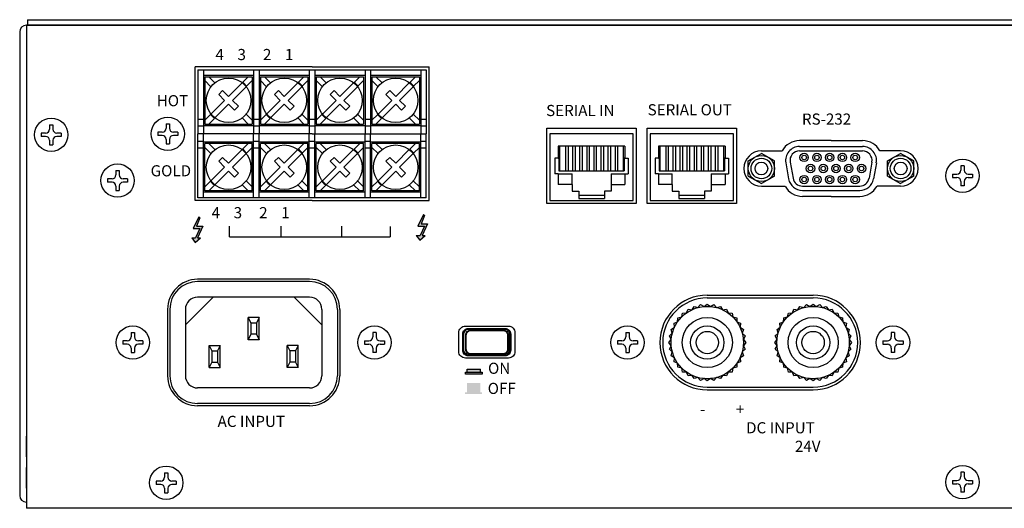
# Model space of a CAD drawing. Extents: x -28169 to -27687, y 11932 to 12177.
# Drawn here: x -28147 to -27970, y 11932 to 12020 of the extents above; entities that cross this region are included whole.
import ezdxf

# ---------------------------------------------------------------- set-up
doc = ezdxf.new("R2010")
doc.units = 0
doc.header["$LTSCALE"] = 15
doc.header["$MEASUREMENT"] = 0
doc.linetypes.add('HIDDEN', pattern=[0.375, 0.25, -0.125])
doc.layers.get('0').update_dxf_attribs({"linetype": 'CONTINUOUS'})
doc.layers.add('BACKCH', color=241, linetype='CONTINUOUS')
doc.layers.add('drawing', color=250, linetype='CONTINUOUS')
doc.styles.add('SIMPLEX', font='SIMPLEX.shx', dxfattribs={"oblique": 7})

# ---------------------------------------------------------------- blocks, each defined once
blk = doc.blocks.new('DPA-5075M REAR')
h = blk.add_hatch(color=256)
h.dxf.hatch_style = 1
h.set_gradient(color1=(255, 255, 255), one_color=1, tint=1)
h.paths.add_polyline_path([(-187.63, 50.24), (-188.43, 48.57), (-189.12, 48.57), (-188.5, 47.69), (-187.55, 48.57), (-188.07, 48.57), (-187.09, 50.62), (-188.25, 50.62), (-187.66, 52.11), (-187.84, 52.29), (-188.83, 50.24)])
h = blk.add_hatch(color=256)
h.dxf.hatch_style = 1
h.set_gradient(color1=(255, 255, 255), one_color=1, tint=1)
h.paths.add_polyline_path([(-147.31, 50.66), (-148.11, 48.99), (-148.8, 48.99), (-148.18, 48.11), (-147.23, 48.99), (-147.75, 48.99), (-146.77, 51.04), (-147.93, 51.04), (-147.34, 52.54), (-147.52, 52.72), (-148.51, 50.66)])
at = {"layer": 'BACKCH'}
h = blk.add_hatch(color=7, dxfattribs=at)
h.dxf.hatch_style = 1
h.set_gradient(color1=(255, 255, 255), tint=1)
h.paths.add_polyline_path([(-137.27, 24.41), (-137.27, 24.96), (-139.66, 24.96), (-139.66, 24.41)])
h.paths.add_polyline_path([(-136.95, 24.1), (-136.95, 24.41), (-139.98, 24.41), (-139.98, 24.1)])
h = blk.add_hatch(color=7, dxfattribs=at)
h.dxf.hatch_style = 1
h.set_gradient(color1=(255, 255, 255), tint=1)
h.paths.add_polyline_path([(-137.32, 20.83), (-137.32, 22.47), (-139.72, 22.47), (-139.72, 20.83)])
h.paths.add_polyline_path([(-137, 20.52), (-137, 20.83), (-140.03, 20.83), (-140.03, 20.52)])
for p, q in [((-210, 86.7), (-218.8, 86.7)), ((-218.8, 86.7), (-218.8, 0)), ((0, 86.7), (-218.8, 86.7)), ((-218.6, 87.7), (0, 87.7)), ((-218.6, 87.7), (-218.6, 86.7)), ((-218.6, 86.7), (0, 86.7)), ((-220, 85.5), (-220, 2.3)), ((-218.8, 85.5), (-218.8, 85)), ((-188.5, 55.22), (-188.5, 79.22)), ((-167.5, 79.22), (-188.5, 79.22)), ((-167.5, 79.22), (-146.5, 79.22)), ((-146.5, 55.22), (-146.5, 79.22)), ((-125.34, 68.22), (-109.34, 68.22)), ((-125.34, 54.72), (-125.34, 68.22)), ((-109.34, 68.22), (-109.34, 54.72)), ((-107.34, 68.22), (-91.34, 68.22)), ((-107.34, 54.72), (-107.34, 68.22)), ((-91.34, 68.22), (-91.34, 54.72)), ((-74.34, 65.99), (-80.01, 65.99)), ((-74.34, 65.99), (-68.68, 65.99)), ((-89.19, 62.35), (-86.84, 63.7)), ((-86.84, 64.14), (-83.12, 64.14)), ((-84.49, 62.35), (-86.84, 63.7)), ((-80.01, 64.94), (-68.68, 64.94)), ((-80.01, 64.14), (-68.68, 64.14)), ((-61.85, 64.14), (-65.56, 64.14)), ((-64.2, 62.35), (-61.85, 63.7)), ((-59.5, 62.35), (-61.85, 63.7)), ((-89.19, 59.63), (-89.19, 62.35)), ((-84.49, 59.63), (-84.49, 62.35)), ((-82.47, 62.01), (-81.96, 59.11)), ((-81.68, 62.15), (-81.17, 59.25)), ((-67, 62.15), (-67.51, 59.25)), ((-66.21, 62.01), (-66.72, 59.11)), ((-64.2, 59.63), (-64.2, 62.35)), ((-59.5, 59.63), (-59.5, 62.35)), ((-89.19, 59.63), (-86.84, 58.28)), ((-84.49, 59.63), (-86.84, 58.28)), ((-64.2, 59.63), (-61.85, 58.28)), ((-59.5, 59.63), (-61.85, 58.28)), ((-86.84, 57.84), (-82.61, 57.84)), ((-79.49, 57.84), (-69.19, 57.84)), ((-79.49, 57.04), (-69.19, 57.04)), ((-61.85, 57.84), (-66.07, 57.84)), ((-167.5, 55.22), (-188.5, 55.22)), ((-167.5, 55.22), (-146.5, 55.22)), ((-74.34, 55.99), (-79.49, 55.99)), ((-74.34, 55.99), (-69.19, 55.99)), ((-109.34, 54.72), (-125.34, 54.72)), ((-91.34, 54.72), (-107.34, 54.72)), ((-187.84, 52.29), (-188.83, 50.24)), ((-187.66, 52.11), (-188.25, 50.62)), ((-187.84, 52.29), (-187.66, 52.11)), ((-147.52, 52.72), (-148.51, 50.66)), ((-147.34, 52.54), (-147.93, 51.04)), ((-147.52, 52.72), (-147.34, 52.54)), ((-188.83, 50.24), (-187.63, 50.24)), ((-187.63, 50.24), (-188.43, 48.57)), ((-188.25, 50.62), (-187.09, 50.62)), ((-187.09, 50.62), (-188.07, 48.57)), ((-182.31, 48.73), (-182.31, 50.63)), ((-173.07, 48.73), (-173.07, 50.63)), ((-162.18, 48.73), (-162.18, 50.63)), ((-153.5, 50.57), (-153.5, 48.73)), ((-148.51, 50.66), (-147.31, 50.66)), ((-147.31, 50.66), (-148.11, 48.99)), ((-147.93, 51.04), (-146.77, 51.04)), ((-146.77, 51.04), (-147.75, 48.99)), ((-189.12, 48.57), (-188.43, 48.57)), ((-189.12, 48.57), (-188.5, 47.69)), ((-188.5, 47.69), (-187.55, 48.57)), ((-188.07, 48.57), (-187.55, 48.57)), ((-182.31, 48.73), (-153.5, 48.73)), ((-148.8, 48.99), (-148.11, 48.99)), ((-148.8, 48.99), (-148.18, 48.11)), ((-148.18, 48.11), (-147.23, 48.99)), ((-147.75, 48.99), (-147.23, 48.99)), ((-167.95, 41.1), (-188.05, 41.1)), ((-96.56, 38.25), (-77.56, 38.25)), ((-96.56, 37.75), (-77.56, 37.75)), ((-193.45, 35.7), (-193.45, 23.8)), ((-162.55, 35.7), (-162.55, 23.8)), ((-100.29, 35.07), (-100.01, 35.73)), ((-100.01, 35.73), (-99.3, 35.64)), ((-99.3, 35.64), (-98.92, 36.23)), ((-98.92, 36.23), (-98.24, 36.03)), ((-98.24, 36.03), (-97.76, 36.55)), ((-97.76, 36.55), (-97.12, 36.23)), ((-97.12, 36.23), (-96.56, 36.65)), ((-96.56, 36.65), (-95.99, 36.23)), ((-95.99, 36.23), (-95.36, 36.55)), ((-95.36, 36.55), (-94.88, 36.03)), ((-94.88, 36.03), (-94.2, 36.23)), ((-94.2, 36.23), (-93.81, 35.64)), ((-93.81, 35.64), (-93.11, 35.73)), ((-93.11, 35.73), (-92.83, 35.07)), ((-81.29, 35.07), (-81.01, 35.73)), ((-81.01, 35.73), (-80.3, 35.64)), ((-80.3, 35.64), (-79.92, 36.23)), ((-79.92, 36.23), (-79.24, 36.03)), ((-79.24, 36.03), (-78.76, 36.55)), ((-78.76, 36.55), (-78.12, 36.23)), ((-78.12, 36.23), (-77.56, 36.65)), ((-77.56, 36.65), (-76.99, 36.23)), ((-76.99, 36.23), (-76.36, 36.55)), ((-76.36, 36.55), (-75.88, 36.03)), ((-75.88, 36.03), (-75.2, 36.23)), ((-75.2, 36.23), (-74.81, 35.64)), ((-74.81, 35.64), (-74.11, 35.73)), ((-74.11, 35.73), (-73.83, 35.07)), ((-101.88, 33.48), (-101.84, 34.19)), ((-101.84, 34.19), (-101.15, 34.35)), ((-101.15, 34.35), (-100.99, 35.04)), ((-100.99, 35.04), (-100.29, 35.07)), ((-92.83, 35.07), (-92.12, 35.04)), ((-92.12, 35.04), (-91.96, 34.35)), ((-91.96, 34.35), (-91.27, 34.19)), ((-91.27, 34.19), (-91.23, 33.48)), ((-82.88, 33.48), (-82.84, 34.19)), ((-82.84, 34.19), (-82.15, 34.35)), ((-82.15, 34.35), (-81.99, 35.04)), ((-81.99, 35.04), (-81.29, 35.07)), ((-73.83, 35.07), (-73.12, 35.04)), ((-73.12, 35.04), (-72.96, 34.35)), ((-72.96, 34.35), (-72.27, 34.19)), ((-72.27, 34.19), (-72.23, 33.48)), ((-103.04, 32.11), (-102.45, 32.5)), ((-102.84, 31.43), (-103.04, 32.11)), ((-102.53, 33.2), (-101.88, 33.48)), ((-102.45, 32.5), (-102.53, 33.2)), ((-91.23, 33.48), (-90.58, 33.2)), ((-90.58, 33.2), (-90.67, 32.5)), ((-90.67, 32.5), (-90.07, 32.11)), ((-90.07, 32.11), (-90.28, 31.43)), ((-84.04, 32.11), (-83.45, 32.5)), ((-83.84, 31.43), (-84.04, 32.11)), ((-83.53, 33.2), (-82.88, 33.48)), ((-83.45, 32.5), (-83.53, 33.2)), ((-72.23, 33.48), (-71.58, 33.2)), ((-71.58, 33.2), (-71.67, 32.5)), ((-71.67, 32.5), (-71.07, 32.11)), ((-71.07, 32.11), (-71.28, 31.43)), ((-103.46, 29.75), (-103.03, 30.32)), ((-103.35, 30.95), (-102.84, 31.43)), ((-103.03, 30.32), (-103.35, 30.95)), ((-90.28, 31.43), (-89.76, 30.95)), ((-89.76, 30.95), (-90.08, 30.32)), ((-90.08, 30.32), (-89.66, 29.75)), ((-84.46, 29.75), (-84.03, 30.32)), ((-84.35, 30.95), (-83.84, 31.43)), ((-84.03, 30.32), (-84.35, 30.95)), ((-71.28, 31.43), (-70.76, 30.95)), ((-70.76, 30.95), (-71.08, 30.32)), ((-71.08, 30.32), (-70.66, 29.75)), ((-103.03, 29.18), (-103.46, 29.75)), ((-103.35, 28.55), (-103.03, 29.18)), ((-102.84, 28.07), (-103.35, 28.55)), ((-89.76, 28.55), (-90.28, 28.07)), ((-89.66, 29.75), (-90.08, 29.18)), ((-90.08, 29.18), (-89.76, 28.55)), ((-84.03, 29.18), (-84.46, 29.75)), ((-84.35, 28.55), (-84.03, 29.18)), ((-83.84, 28.07), (-84.35, 28.55)), ((-70.76, 28.55), (-71.28, 28.07)), ((-70.66, 29.75), (-71.08, 29.18)), ((-71.08, 29.18), (-70.76, 28.55)), ((-103.04, 27.39), (-102.84, 28.07)), ((-102.45, 27), (-103.04, 27.39)), ((-102.53, 26.3), (-102.45, 27)), ((-90.07, 27.39), (-90.67, 27)), ((-90.67, 27), (-90.58, 26.3)), ((-90.28, 28.07), (-90.07, 27.39)), ((-84.04, 27.39), (-83.84, 28.07)), ((-83.45, 27), (-84.04, 27.39)), ((-83.53, 26.3), (-83.45, 27)), ((-71.07, 27.39), (-71.67, 27)), ((-71.67, 27), (-71.58, 26.3)), ((-71.28, 28.07), (-71.07, 27.39)), ((-101.88, 26.02), (-102.53, 26.3)), ((-101.84, 25.31), (-101.88, 26.02)), ((-101.15, 25.15), (-101.84, 25.31)), ((-100.99, 24.46), (-101.15, 25.15)), ((-91.96, 25.15), (-92.12, 24.46)), ((-91.27, 25.31), (-91.96, 25.15)), ((-91.23, 26.02), (-91.27, 25.31)), ((-90.58, 26.3), (-91.23, 26.02)), ((-82.88, 26.02), (-83.53, 26.3)), ((-82.84, 25.31), (-82.88, 26.02)), ((-82.15, 25.15), (-82.84, 25.31)), ((-81.99, 24.46), (-82.15, 25.15)), ((-72.96, 25.15), (-73.12, 24.46)), ((-72.27, 25.31), (-72.96, 25.15)), ((-72.23, 26.02), (-72.27, 25.31)), ((-71.58, 26.3), (-72.23, 26.02)), ((-100.29, 24.43), (-100.99, 24.46)), ((-100.01, 23.77), (-100.29, 24.43)), ((-99.3, 23.86), (-100.01, 23.77)), ((-98.92, 23.27), (-99.3, 23.86)), ((-98.24, 23.47), (-98.92, 23.27)), ((-97.76, 22.95), (-98.24, 23.47)), ((-97.12, 23.27), (-97.76, 22.95)), ((-96.56, 22.85), (-97.12, 23.27)), ((-95.99, 23.27), (-96.56, 22.85)), ((-95.36, 22.95), (-95.99, 23.27)), ((-94.88, 23.47), (-95.36, 22.95)), ((-94.2, 23.27), (-94.88, 23.47)), ((-93.81, 23.86), (-94.2, 23.27)), ((-93.11, 23.77), (-93.81, 23.86)), ((-92.83, 24.43), (-93.11, 23.77)), ((-92.12, 24.46), (-92.83, 24.43)), ((-81.29, 24.43), (-81.99, 24.46)), ((-81.01, 23.77), (-81.29, 24.43)), ((-80.3, 23.86), (-81.01, 23.77)), ((-79.92, 23.27), (-80.3, 23.86)), ((-79.24, 23.47), (-79.92, 23.27)), ((-78.76, 22.95), (-79.24, 23.47)), ((-78.12, 23.27), (-78.76, 22.95)), ((-77.56, 22.85), (-78.12, 23.27)), ((-76.99, 23.27), (-77.56, 22.85)), ((-76.36, 22.95), (-76.99, 23.27)), ((-75.88, 23.47), (-76.36, 22.95)), ((-75.2, 23.27), (-75.88, 23.47)), ((-74.81, 23.86), (-75.2, 23.27)), ((-74.11, 23.77), (-74.81, 23.86)), ((-73.83, 24.43), (-74.11, 23.77)), ((-73.12, 24.46), (-73.83, 24.43)), ((-96.56, 21.75), (-77.56, 21.75)), ((-96.56, 21.25), (-77.56, 21.25)), ((-167.95, 18.4), (-188.05, 18.4)), ((-218.8, 3.6), (-218.8, 2.3)), ((0, 0), (-218.8, 0))]:
    blk.add_line(p, q)
at = {"linetype": 'HIDDEN'}
for p, q in [((-218.8, 86), (-218.8, 70.44)), ((-218.8, 3.6), (-218.8, 13.18))]:
    blk.add_line(p, q, dxfattribs=at)
at = {"linetype": 'Continuous'}
for p, q in [((-188, 78.72), (-178, 78.72)), ((-188, 78.72), (-188, 67.22)), ((-187, 78.72), (-187, 67.22)), ((-178, 78.72), (-147, 78.72)), ((-178, 78.72), (-178, 67.22)), ((-177, 78.72), (-177, 67.22)), ((-168, 78.72), (-168, 67.22)), ((-167, 78.72), (-167, 67.22)), ((-167, 78.72), (-167, 67.22)), ((-158, 78.72), (-158, 67.22)), ((-157, 78.72), (-157, 67.22)), ((-157, 78.72), (-157, 67.22)), ((-148, 78.72), (-148, 67.22)), ((-147, 78.72), (-147, 67.22)), ((-187, 77.72), (-178, 77.72)), ((-186.75, 77.47), (-178.25, 77.47)), ((-186.75, 77.47), (-186.75, 68.97)), ((-186.75, 76.76), (-185.66, 75.67)), ((-186.04, 77.47), (-184.95, 76.38)), ((-180.05, 76.38), (-182.5, 73.92)), ((-178.96, 77.47), (-179.98, 76.45)), ((-178.25, 76.76), (-179.27, 75.74)), ((-178.25, 77.47), (-178.25, 68.97)), ((-177, 77.72), (-168, 77.72)), ((-176.75, 77.47), (-176.75, 68.97)), ((-176.75, 77.47), (-168.25, 77.47)), ((-176.75, 76.76), (-175.66, 75.67)), ((-176.04, 77.47), (-174.95, 76.38)), ((-170.05, 76.38), (-172.5, 73.92)), ((-168.96, 77.47), (-169.98, 76.45)), ((-168.25, 76.76), (-169.27, 75.74)), ((-168.25, 77.47), (-168.25, 68.97)), ((-167, 77.72), (-158, 77.72)), ((-166.75, 77.47), (-166.75, 68.97)), ((-166.75, 77.47), (-158.25, 77.47)), ((-166.75, 76.76), (-165.66, 75.67)), ((-166.04, 77.47), (-164.95, 76.38)), ((-160.05, 76.38), (-162.5, 73.92)), ((-158.96, 77.47), (-159.98, 76.45)), ((-158.25, 76.76), (-159.27, 75.74)), ((-158.25, 77.47), (-158.25, 68.97)), ((-157, 77.72), (-148, 77.72)), ((-156.75, 77.47), (-156.75, 68.97)), ((-156.75, 77.47), (-148.25, 77.47)), ((-156.75, 76.76), (-155.66, 75.67)), ((-156.04, 77.47), (-154.95, 76.38)), ((-150.05, 76.38), (-152.5, 73.92)), ((-148.96, 77.47), (-149.98, 76.45)), ((-148.25, 76.76), (-149.27, 75.74)), ((-148.25, 77.47), (-148.25, 68.97)), ((-183.56, 74.98), (-184.27, 74.28)), ((-184.27, 74.28), (-183.21, 73.22)), ((-183.56, 74.98), (-182.5, 73.92)), ((-179.34, 75.67), (-181.79, 73.22)), ((-173.56, 74.98), (-174.27, 74.28)), ((-174.27, 74.28), (-173.21, 73.22)), ((-173.56, 74.98), (-172.5, 73.92)), ((-169.34, 75.67), (-171.79, 73.22)), ((-163.56, 74.98), (-164.27, 74.28)), ((-164.27, 74.28), (-163.21, 73.22)), ((-163.56, 74.98), (-162.5, 73.92)), ((-159.34, 75.67), (-161.79, 73.22)), ((-153.56, 74.98), (-154.27, 74.28)), ((-154.27, 74.28), (-153.21, 73.22)), ((-153.56, 74.98), (-152.5, 73.92)), ((-149.34, 75.67), (-151.79, 73.22)), ((-183.21, 73.22), (-185.66, 70.76)), ((-182.5, 72.51), (-184.95, 70.06)), ((-182.5, 72.51), (-181.44, 71.45)), ((-181.79, 73.22), (-180.73, 72.16)), ((-173.21, 73.22), (-175.66, 70.76)), ((-172.5, 72.51), (-174.95, 70.06)), ((-172.5, 72.51), (-171.44, 71.45)), ((-171.79, 73.22), (-170.73, 72.16)), ((-163.21, 73.22), (-165.66, 70.76)), ((-162.5, 72.51), (-164.95, 70.06)), ((-162.5, 72.51), (-161.44, 71.45)), ((-161.79, 73.22), (-160.73, 72.16)), ((-153.21, 73.22), (-155.66, 70.76)), ((-152.5, 72.51), (-154.95, 70.06)), ((-152.5, 72.51), (-151.44, 71.45)), ((-151.79, 73.22), (-150.73, 72.16)), ((-180.73, 72.16), (-181.44, 71.45)), ((-179.34, 70.76), (-178.25, 69.67)), ((-170.73, 72.16), (-171.44, 71.45)), ((-169.34, 70.76), (-168.25, 69.67)), ((-160.73, 72.16), (-161.44, 71.45)), ((-159.34, 70.76), (-158.25, 69.67)), ((-150.73, 72.16), (-151.44, 71.45)), ((-149.34, 70.76), (-148.25, 69.67)), ((-188, 69.82), (-187, 69.82)), ((-185.73, 70.69), (-186.75, 69.67)), ((-186.75, 68.97), (-178.25, 68.97)), ((-185.02, 69.99), (-186.04, 68.97)), ((-180.05, 70.06), (-178.96, 68.97)), ((-178, 69.82), (-177, 69.82)), ((-175.73, 70.69), (-176.75, 69.67)), ((-176.75, 68.97), (-168.25, 68.97)), ((-175.02, 69.99), (-176.04, 68.97)), ((-170.05, 70.06), (-168.96, 68.97)), ((-168, 69.82), (-167, 69.82)), ((-165.73, 70.69), (-166.75, 69.67)), ((-166.75, 68.97), (-158.25, 68.97)), ((-165.02, 69.99), (-166.04, 68.97)), ((-160.05, 70.06), (-158.96, 68.97)), ((-158, 69.82), (-157, 69.82)), ((-155.73, 70.69), (-156.75, 69.67)), ((-156.75, 68.97), (-148.25, 68.97)), ((-155.02, 69.99), (-156.04, 68.97)), ((-150.05, 70.06), (-148.96, 68.97)), ((-148, 69.82), (-147, 69.82)), ((-188, 68.62), (-187, 68.62)), ((-167.5, 67.23), (-188, 67.22)), ((-188, 55.72), (-188, 67.22)), ((-187, 68.72), (-178, 68.72)), ((-187, 55.72), (-187, 67.22)), ((-178, 68.62), (-177, 68.62)), ((-178, 55.72), (-178, 67.22)), ((-177, 68.72), (-168, 68.72)), ((-177, 55.72), (-177, 67.22)), ((-168, 68.62), (-167, 68.62)), ((-168, 55.72), (-168, 67.22)), ((-167.5, 67.23), (-147, 67.22)), ((-167, 68.72), (-158, 68.72)), ((-167, 55.72), (-167, 67.22)), ((-167, 55.72), (-167, 67.22)), ((-158, 68.62), (-157, 68.62)), ((-158, 55.72), (-158, 67.22)), ((-157, 68.72), (-148, 68.72)), ((-157, 55.72), (-157, 67.22)), ((-157, 55.72), (-157, 67.22)), ((-148, 68.62), (-147, 68.62)), ((-148, 55.72), (-148, 67.22)), ((-147, 55.72), (-147, 67.22)), ((-124.84, 67.22), (-124.84, 55.22)), ((-109.84, 67.22), (-124.84, 67.22)), ((-109.84, 55.22), (-109.84, 67.22)), ((-106.84, 67.22), (-106.84, 55.22)), ((-91.84, 67.22), (-106.84, 67.22)), ((-91.84, 55.22), (-91.84, 67.22)), ((-187, 65.82), (-188, 65.82)), ((-178, 65.72), (-187, 65.72)), ((-178.25, 65.47), (-186.75, 65.47)), ((-186.75, 56.97), (-186.75, 65.47)), ((-184.95, 64.38), (-186.04, 65.47)), ((-178.96, 65.47), (-179.98, 64.45)), ((-178.25, 56.97), (-178.25, 65.47)), ((-177, 65.82), (-178, 65.82)), ((-168, 65.72), (-177, 65.72)), ((-176.75, 56.97), (-176.75, 65.47)), ((-168.25, 65.47), (-176.75, 65.47)), ((-174.95, 64.38), (-176.04, 65.47)), ((-168.96, 65.47), (-169.98, 64.45)), ((-168.25, 56.97), (-168.25, 65.47)), ((-167, 65.82), (-168, 65.82)), ((-158, 65.72), (-167, 65.72)), ((-166.75, 56.97), (-166.75, 65.47)), ((-158.25, 65.47), (-166.75, 65.47)), ((-164.95, 64.38), (-166.04, 65.47)), ((-158.96, 65.47), (-159.98, 64.45)), ((-158.25, 56.97), (-158.25, 65.47)), ((-157, 65.82), (-158, 65.82)), ((-148, 65.72), (-157, 65.72)), ((-156.75, 56.97), (-156.75, 65.47)), ((-148.25, 65.47), (-156.75, 65.47)), ((-154.95, 64.38), (-156.04, 65.47)), ((-148.96, 65.47), (-149.98, 64.45)), ((-148.25, 56.97), (-148.25, 65.47)), ((-147, 65.82), (-148, 65.82)), ((-187, 64.62), (-188, 64.62)), ((-185.66, 63.67), (-186.75, 64.76)), ((-182.5, 61.92), (-180.05, 64.38)), ((-181.79, 61.22), (-179.34, 63.67)), ((-178.25, 64.76), (-179.27, 63.74)), ((-177, 64.62), (-178, 64.62)), ((-175.66, 63.67), (-176.75, 64.76)), ((-172.5, 61.92), (-170.05, 64.38)), ((-171.79, 61.22), (-169.34, 63.67)), ((-168.25, 64.76), (-169.27, 63.74)), ((-167, 64.62), (-168, 64.62)), ((-165.66, 63.67), (-166.75, 64.76)), ((-162.5, 61.92), (-160.05, 64.38)), ((-161.79, 61.22), (-159.34, 63.67)), ((-158.25, 64.76), (-159.27, 63.74)), ((-157, 64.62), (-158, 64.62)), ((-155.66, 63.67), (-156.75, 64.76)), ((-152.5, 61.92), (-150.05, 64.38)), ((-151.79, 61.22), (-149.34, 63.67)), ((-148.25, 64.76), (-149.27, 63.74)), ((-147, 64.62), (-148, 64.62)), ((-123.34, 65.02), (-123.34, 62.82)), ((-111.34, 65.02), (-123.34, 65.02)), ((-123.06, 65.02), (-123.06, 60.55)), ((-122.01, 65.02), (-122.01, 60.55)), ((-121.56, 65.02), (-121.56, 60.55)), ((-120.74, 65.02), (-120.74, 60.55)), ((-120.29, 65.02), (-120.29, 60.55)), ((-119.47, 65.02), (-119.47, 60.55)), ((-119.02, 65.02), (-119.02, 60.55)), ((-118.2, 65.02), (-118.2, 60.55)), ((-117.75, 65.02), (-117.75, 60.55)), ((-116.93, 65.02), (-116.93, 60.55)), ((-116.48, 65.02), (-116.48, 60.55)), ((-115.66, 65.02), (-115.66, 60.55)), ((-115.21, 65.02), (-115.21, 60.55)), ((-114.39, 65.02), (-114.39, 60.55)), ((-113.94, 65.02), (-113.94, 60.55)), ((-113.12, 65.02), (-113.12, 60.55)), ((-112.67, 65.02), (-112.67, 60.55)), ((-111.63, 65.02), (-111.63, 60.55)), ((-111.34, 65.02), (-111.34, 62.82)), ((-105.34, 65.02), (-105.34, 62.82)), ((-93.34, 65.02), (-105.34, 65.02)), ((-105.06, 65.02), (-105.06, 60.55)), ((-104.01, 65.02), (-104.01, 60.55)), ((-103.56, 65.02), (-103.56, 60.55)), ((-102.74, 65.02), (-102.74, 60.55)), ((-102.29, 65.02), (-102.29, 60.55)), ((-101.47, 65.02), (-101.47, 60.55)), ((-101.02, 65.02), (-101.02, 60.55)), ((-100.2, 65.02), (-100.2, 60.55)), ((-99.75, 65.02), (-99.75, 60.55)), ((-98.93, 65.02), (-98.93, 60.55)), ((-98.48, 65.02), (-98.48, 60.55)), ((-97.66, 65.02), (-97.66, 60.55)), ((-97.21, 65.02), (-97.21, 60.55)), ((-96.39, 65.02), (-96.39, 60.55)), ((-95.94, 65.02), (-95.94, 60.55)), ((-95.12, 65.02), (-95.12, 60.55)), ((-94.67, 65.02), (-94.67, 60.55)), ((-93.63, 65.02), (-93.63, 60.55)), ((-93.34, 65.02), (-93.34, 62.82)), ((-184.27, 62.28), (-183.56, 62.98)), ((-183.21, 61.22), (-184.27, 62.28)), ((-182.5, 61.92), (-183.56, 62.98)), ((-174.27, 62.28), (-173.56, 62.98)), ((-173.21, 61.22), (-174.27, 62.28)), ((-172.5, 61.92), (-173.56, 62.98)), ((-164.27, 62.28), (-163.56, 62.98)), ((-163.21, 61.22), (-164.27, 62.28)), ((-162.5, 61.92), (-163.56, 62.98)), ((-154.27, 62.28), (-153.56, 62.98)), ((-153.21, 61.22), (-154.27, 62.28)), ((-152.5, 61.92), (-153.56, 62.98)), ((-123.94, 62.82), (-123.94, 60.02)), ((-123.34, 62.82), (-123.94, 62.82)), ((-123.34, 62.82), (-123.21, 62.82)), ((-123.21, 62.82), (-123.21, 60.55)), ((-111.47, 62.82), (-111.47, 60.55)), ((-111.34, 62.82), (-111.47, 62.82)), ((-111.34, 62.82), (-110.74, 62.82)), ((-110.74, 62.82), (-110.74, 60.02)), ((-105.94, 62.82), (-105.94, 60.02)), ((-105.34, 62.82), (-105.94, 62.82)), ((-105.34, 62.82), (-105.21, 62.82)), ((-105.21, 62.82), (-105.21, 60.55)), ((-93.47, 62.82), (-93.47, 60.55)), ((-93.34, 62.82), (-93.47, 62.82)), ((-93.34, 62.82), (-92.74, 62.82)), ((-92.74, 62.82), (-92.74, 60.02)), ((-185.66, 58.76), (-183.21, 61.22)), ((-184.95, 58.06), (-182.5, 60.51)), ((-181.44, 59.45), (-182.5, 60.51)), ((-180.73, 60.16), (-181.79, 61.22)), ((-181.44, 59.45), (-180.73, 60.16)), ((-175.66, 58.76), (-173.21, 61.22)), ((-174.95, 58.06), (-172.5, 60.51)), ((-171.44, 59.45), (-172.5, 60.51)), ((-170.73, 60.16), (-171.79, 61.22)), ((-171.44, 59.45), (-170.73, 60.16)), ((-165.65, 58.77), (-163.21, 61.22)), ((-164.95, 58.06), (-162.5, 60.51)), ((-161.44, 59.45), (-162.5, 60.51)), ((-160.73, 60.16), (-161.79, 61.22)), ((-161.44, 59.45), (-160.73, 60.16)), ((-155.66, 58.76), (-153.21, 61.22)), ((-154.95, 58.06), (-152.5, 60.51)), ((-151.44, 59.45), (-152.5, 60.51)), ((-150.73, 60.16), (-151.79, 61.22)), ((-151.44, 59.45), (-150.73, 60.16)), ((-123.21, 60.55), (-111.47, 60.55)), ((-105.21, 60.55), (-93.47, 60.55)), ((-185.73, 58.69), (-186.75, 57.67)), ((-178.25, 57.67), (-179.34, 58.76)), ((-175.73, 58.69), (-176.75, 57.67)), ((-168.25, 57.67), (-169.34, 58.76)), ((-165.73, 58.69), (-166.75, 57.67)), ((-158.25, 57.67), (-159.34, 58.76)), ((-155.73, 58.69), (-156.75, 57.67)), ((-148.25, 57.67), (-149.34, 58.76)), ((-123.34, 60.02), (-123.94, 60.02)), ((-123.34, 60.02), (-120.84, 60.02)), ((-123.34, 60.02), (-123.34, 58.12)), ((-120.84, 58.12), (-120.84, 60.02)), ((-113.84, 60.02), (-113.84, 56.92)), ((-113.84, 60.02), (-110.74, 60.02)), ((-111.34, 60.02), (-111.34, 58.12)), ((-105.34, 60.02), (-105.94, 60.02)), ((-105.34, 60.02), (-102.84, 60.02)), ((-105.34, 60.02), (-105.34, 58.12)), ((-102.84, 58.12), (-102.84, 60.02)), ((-95.84, 60.02), (-95.84, 56.92)), ((-95.84, 60.02), (-92.74, 60.02)), ((-93.34, 60.02), (-93.34, 58.12)), ((-178, 56.72), (-187, 56.72)), ((-178.25, 56.97), (-186.75, 56.97)), ((-185.02, 57.99), (-186.04, 56.97)), ((-178.96, 56.97), (-180.05, 58.06)), ((-168, 56.72), (-177, 56.72)), ((-168.25, 56.97), (-176.75, 56.97)), ((-175.02, 57.99), (-176.04, 56.97)), ((-168.96, 56.97), (-170.05, 58.06)), ((-158, 56.72), (-167, 56.72)), ((-158.25, 56.97), (-166.75, 56.97)), ((-165.02, 57.99), (-166.04, 56.97)), ((-158.96, 56.97), (-160.05, 58.06)), ((-148, 56.72), (-157, 56.72)), ((-148.25, 56.97), (-156.75, 56.97)), ((-155.02, 57.99), (-156.04, 56.97)), ((-148.96, 56.97), (-150.05, 58.06)), ((-120.84, 58.12), (-123.34, 58.12)), ((-120.84, 58.12), (-120.84, 56.92)), ((-120.84, 56.92), (-119.64, 56.92)), ((-119.64, 56.92), (-119.64, 55.62)), ((-115.04, 56.92), (-115.04, 55.62)), ((-113.84, 56.92), (-115.04, 56.92)), ((-113.84, 58.12), (-111.34, 58.12)), ((-102.84, 58.12), (-105.34, 58.12)), ((-102.84, 58.12), (-102.84, 56.92)), ((-102.84, 56.92), (-101.64, 56.92)), ((-101.64, 56.92), (-101.64, 55.62)), ((-97.04, 56.92), (-97.04, 55.62)), ((-95.84, 56.92), (-97.04, 56.92)), ((-95.84, 58.12), (-93.34, 58.12)), ((-157, 55.72), (-188, 55.72)), ((-147, 55.72), (-157, 55.72)), ((-124.84, 55.22), (-109.84, 55.22)), ((-119.64, 56.22), (-115.04, 56.22)), ((-119.64, 55.62), (-115.04, 55.62)), ((-106.84, 55.22), (-91.84, 55.22)), ((-101.64, 56.22), (-97.04, 56.22)), ((-101.64, 55.62), (-97.04, 55.62))]:
    blk.add_line(p, q, dxfattribs=at)
at = {"color": 7}
for p, q in [((-193.71, 69.01), (-193.71, 68.21)), ((-193.71, 69.01), (-193.11, 69.01)), ((-193.11, 69.01), (-193.11, 68.21)), ((-215.34, 67.35), (-216.14, 67.35)), ((-216.14, 67.35), (-216.14, 66.75)), ((-214.64, 68.85), (-214.64, 68.05)), ((-214.64, 68.85), (-214.04, 68.85)), ((-214.04, 68.85), (-214.04, 68.05)), ((-212.54, 67.35), (-213.34, 67.35)), ((-212.54, 67.35), (-212.54, 66.75)), ((-194.41, 67.51), (-195.21, 67.51)), ((-195.21, 67.51), (-195.21, 66.91)), ((-191.61, 67.51), (-192.41, 67.51)), ((-191.61, 67.51), (-191.61, 66.91)), ((-215.34, 66.75), (-216.14, 66.75)), ((-214.64, 66.05), (-214.64, 65.25)), ((-214.04, 66.05), (-214.04, 65.25)), ((-212.54, 66.75), (-213.34, 66.75)), ((-194.41, 66.91), (-195.21, 66.91)), ((-193.71, 66.21), (-193.71, 65.41)), ((-193.71, 65.41), (-193.11, 65.41)), ((-193.11, 66.21), (-193.11, 65.41)), ((-191.61, 66.91), (-192.41, 66.91)), ((-214.64, 65.25), (-214.04, 65.25)), ((-202.72, 60.63), (-202.72, 59.83)), ((-202.72, 60.63), (-202.12, 60.63)), ((-202.12, 60.63), (-202.12, 59.83)), ((-51.03, 61.48), (-51.03, 60.68)), ((-50.43, 61.48), (-51.03, 61.48)), ((-50.43, 61.48), (-50.43, 60.68)), ((-203.42, 59.13), (-204.22, 59.13)), ((-204.22, 59.13), (-204.22, 58.53)), ((-203.42, 58.53), (-204.22, 58.53)), ((-200.62, 59.13), (-201.42, 59.13)), ((-200.62, 58.53), (-201.42, 58.53)), ((-200.62, 59.13), (-200.62, 58.53)), ((-52.53, 59.98), (-51.73, 59.98)), ((-52.53, 59.98), (-52.53, 59.38)), ((-52.53, 59.38), (-51.73, 59.38)), ((-51.03, 58.68), (-51.03, 57.88)), ((-50.43, 58.68), (-50.43, 57.88)), ((-49.73, 59.98), (-48.93, 59.98)), ((-49.73, 59.38), (-48.93, 59.38)), ((-48.93, 59.98), (-48.93, 59.38)), ((-202.72, 57.83), (-202.72, 57.03)), ((-202.72, 57.03), (-202.12, 57.03)), ((-202.12, 57.83), (-202.12, 57.03)), ((-50.43, 57.88), (-51.03, 57.88)), ((-200.69, 30.05), (-201.49, 30.05)), ((-201.49, 30.05), (-201.49, 29.45)), ((-199.99, 31.55), (-199.99, 30.75)), ((-199.99, 31.55), (-199.39, 31.55)), ((-199.39, 31.55), (-199.39, 30.75)), ((-197.89, 30.05), (-198.69, 30.05)), ((-197.89, 30.05), (-197.89, 29.45)), ((-158.11, 30.05), (-157.31, 30.05)), ((-158.11, 30.05), (-158.11, 29.45)), ((-156.61, 31.55), (-156.61, 30.75)), ((-156.01, 31.55), (-156.61, 31.55)), ((-156.01, 31.55), (-156.01, 30.75)), ((-155.31, 30.05), (-154.51, 30.05)), ((-154.51, 30.05), (-154.51, 29.45)), ((-111.89, 30.05), (-112.69, 30.05)), ((-112.69, 30.05), (-112.69, 29.45)), ((-111.19, 31.55), (-111.19, 30.75)), ((-111.19, 31.55), (-110.59, 31.55)), ((-110.59, 31.55), (-110.59, 30.75)), ((-109.09, 30.05), (-109.89, 30.05)), ((-109.09, 30.05), (-109.09, 29.45)), ((-65.02, 30.05), (-64.22, 30.05)), ((-65.02, 30.05), (-65.02, 29.45)), ((-63.52, 31.55), (-63.52, 30.75)), ((-62.92, 31.55), (-63.52, 31.55)), ((-62.92, 31.55), (-62.92, 30.75)), ((-62.22, 30.05), (-61.42, 30.05)), ((-61.42, 30.05), (-61.42, 29.45)), ((-200.69, 29.45), (-201.49, 29.45)), ((-199.99, 28.75), (-199.99, 27.95)), ((-199.39, 28.75), (-199.39, 27.95)), ((-197.89, 29.45), (-198.69, 29.45)), ((-158.11, 29.45), (-157.31, 29.45)), ((-156.61, 28.75), (-156.61, 27.95)), ((-156.01, 28.75), (-156.01, 27.95)), ((-155.31, 29.45), (-154.51, 29.45)), ((-111.89, 29.45), (-112.69, 29.45)), ((-111.19, 28.75), (-111.19, 27.95)), ((-110.59, 28.75), (-110.59, 27.95)), ((-109.09, 29.45), (-109.89, 29.45)), ((-65.02, 29.45), (-64.22, 29.45)), ((-63.52, 28.75), (-63.52, 27.95)), ((-62.92, 28.75), (-62.92, 27.95)), ((-62.22, 29.45), (-61.42, 29.45)), ((-199.99, 27.95), (-199.39, 27.95)), ((-156.01, 27.95), (-156.61, 27.95)), ((-111.19, 27.95), (-110.59, 27.95)), ((-62.92, 27.95), (-63.52, 27.95)), ((-193.98, 6.39), (-193.98, 5.59)), ((-193.98, 6.39), (-193.38, 6.39)), ((-193.38, 6.39), (-193.38, 5.59)), ((-51.03, 6.49), (-51.03, 5.69)), ((-50.43, 6.49), (-51.03, 6.49)), ((-50.43, 6.49), (-50.43, 5.69)), ((-194.68, 4.89), (-195.48, 4.89)), ((-195.48, 4.89), (-195.48, 4.29)), ((-194.68, 4.29), (-195.48, 4.29)), ((-193.98, 3.59), (-193.98, 2.79)), ((-193.38, 3.59), (-193.38, 2.79)), ((-191.88, 4.89), (-192.68, 4.89)), ((-191.88, 4.29), (-192.68, 4.29)), ((-191.88, 4.89), (-191.88, 4.29)), ((-52.53, 4.99), (-51.73, 4.99)), ((-52.53, 4.99), (-52.53, 4.39)), ((-52.53, 4.39), (-51.73, 4.39)), ((-51.03, 3.69), (-51.03, 2.89)), ((-50.43, 3.69), (-50.43, 2.89)), ((-49.73, 4.99), (-48.93, 4.99)), ((-49.73, 4.39), (-48.93, 4.39)), ((-48.93, 4.99), (-48.93, 4.39)), ((-193.98, 2.79), (-193.38, 2.79)), ((-50.43, 2.89), (-51.03, 2.89))]:
    blk.add_line(p, q, dxfattribs=at)
at = {"ltscale": 15}
for p, q in [((-167.95, 40.7), (-188.05, 40.7)), ((-185.25, 37.9), (-190.25, 32.9)), ((-167.95, 37.9), (-188.05, 37.9)), ((-170.75, 37.9), (-165.75, 32.9)), ((-193.05, 35.7), (-193.05, 23.8)), ((-190.25, 35.7), (-190.25, 23.8)), ((-165.75, 35.7), (-165.75, 23.8)), ((-162.95, 35.7), (-162.95, 23.8)), ((-177, 34.25), (-179, 34.25)), ((-179, 30.25), (-179, 34.25)), ((-179, 34.25), (-178.5, 33.25)), ((-177, 34.25), (-177.5, 33.25)), ((-177, 30.25), (-177, 34.25)), ((-177.5, 33.25), (-178.5, 33.25)), ((-178.5, 33.25), (-178.5, 31.25)), ((-177.5, 33.25), (-177.5, 31.25)), ((-178.5, 31.25), (-179, 30.25)), ((-177, 30.25), (-179, 30.25)), ((-177.5, 31.25), (-178.5, 31.25)), ((-177.5, 31.25), (-177, 30.25)), ((-186, 29.25), (-185.5, 28.25)), ((-186, 25.25), (-186, 29.25)), ((-186, 29.25), (-184, 29.25)), ((-184, 29.25), (-184.5, 28.25)), ((-184, 25.25), (-184, 29.25)), ((-170, 29.25), (-172, 29.25)), ((-172, 25.25), (-172, 29.25)), ((-172, 29.25), (-171.5, 28.25)), ((-170, 29.25), (-170.5, 28.25)), ((-170, 25.25), (-170, 29.25)), ((-185.5, 28.25), (-185.5, 26.25)), ((-185.5, 28.25), (-184.5, 28.25)), ((-184.5, 28.25), (-184.5, 26.25)), ((-170.5, 28.25), (-171.5, 28.25)), ((-171.5, 28.25), (-171.5, 26.25)), ((-170.5, 28.25), (-170.5, 26.25)), ((-185.5, 26.25), (-186, 25.25)), ((-186, 25.25), (-184, 25.25)), ((-185.5, 26.25), (-184.5, 26.25)), ((-184.5, 26.25), (-184, 25.25)), ((-171.5, 26.25), (-172, 25.25)), ((-170, 25.25), (-172, 25.25)), ((-170.5, 26.25), (-171.5, 26.25)), ((-170.5, 26.25), (-170, 25.25)), ((-167.95, 21.6), (-188.05, 21.6)), ((-167.95, 18.8), (-188.05, 18.8))]:
    blk.add_line(p, q, dxfattribs=at)
for points in [[(-139.99, 32.7), (-132.25, 32.7, -0.414214), (-131.08, 31.52), (-131.08, 28.14, -0.414214), (-132.25, 26.96), (-139.99, 26.96, -0.414214), (-141.16, 28.14), (-141.16, 31.52, -0.414214)], [(-139.46, 32.28), (-132.85, 32.28, -0.414214), (-131.84, 31.28), (-131.84, 28.38, -0.414214), (-132.85, 27.37), (-139.46, 27.37, -0.414214), (-140.47, 28.38), (-140.47, 31.28, -0.414214)], [(-139.46, 32.28), (-132.85, 32.28, -0.414214), (-131.84, 31.28), (-131.84, 28.38, -0.414214), (-132.85, 27.37), (-139.46, 27.37, -0.414214), (-140.47, 28.38), (-140.47, 31.28, -0.414214)], [(-139.4, 32.23), (-132.91, 32.23, -0.414214), (-131.93, 31.25), (-131.93, 28.41, -0.414214), (-132.91, 27.42), (-139.4, 27.42, -0.414214), (-140.38, 28.41), (-140.38, 31.25, -0.414214)], [(-139.37, 32.21), (-132.94, 32.21, -0.414214), (-131.96, 31.24), (-131.96, 28.42, -0.414214), (-132.94, 27.44), (-139.37, 27.44, -0.414214), (-140.34, 28.42), (-140.34, 31.24, -0.414214)], [(-139.31, 32.17), (-133, 32.17, -0.414214), (-132.04, 31.21), (-132.04, 28.45, -0.414214), (-133, 27.49), (-139.31, 27.49, -0.414214), (-140.26, 28.45), (-140.26, 31.21, -0.414214)], [(-139.31, 32.17), (-133, 32.17, -0.414214), (-132.04, 31.21), (-132.04, 28.45, -0.414214), (-133, 27.49), (-139.31, 27.49, -0.414214), (-140.26, 28.45), (-140.26, 31.21, -0.414214)], [(-139.03, 31.97), (-133.16, 31.97, -0.414214), (-132.27, 31.08), (-132.27, 28.5, -0.414214), (-133.16, 27.61), (-139.03, 27.61, -0.414214), (-139.93, 28.5), (-139.93, 31.08, -0.414214)], [(-138.96, 31.94), (-133.28, 31.94, -0.414214), (-132.41, 31.07), (-132.41, 28.58, -0.414214), (-133.28, 27.72), (-138.96, 27.72, -0.414214), (-139.83, 28.58), (-139.83, 31.07, -0.414214)]]:
    blk.add_lwpolyline(points, format="xyb", close=True)
at = {"linetype": 'Continuous'}
for centre in [(-182.5, 73.22), (-172.5, 73.22), (-162.5, 73.22), (-152.5, 73.22), (-182.5, 61.22), (-172.5, 61.22), (-162.5, 61.22), (-152.5, 61.22)]:
    blk.add_circle(centre, 4, dxfattribs=at)
at = {"color": 7}
for centre in [(-214.34, 67.05), (-193.41, 67.21), (-50.73, 59.68), (-202.42, 58.83), (-199.69, 29.75), (-156.31, 29.75), (-110.89, 29.75), (-63.22, 29.75), (-193.68, 4.59), (-50.73, 4.69)]:
    blk.add_circle(centre, 3, dxfattribs=at)
for centre, radius in [((-79.17, 62.97), 0.75), ((-76.88, 62.97), 0.75), ((-74.59, 62.97), 0.75), ((-72.3, 62.97), 0.75), ((-70.01, 62.97), 0.75), ((-86.84, 60.99), 2.35), ((-86.84, 60.99), 1.85), ((-86.84, 60.99), 1.15), ((-79.17, 62.97), 0.4), ((-76.88, 62.97), 0.4), ((-74.59, 62.97), 0.4), ((-72.3, 62.97), 0.4), ((-70.01, 62.97), 0.4), ((-61.85, 60.99), 2.35), ((-61.85, 60.99), 1.85), ((-61.85, 60.99), 1.15), ((-78.03, 60.99), 0.75), ((-78.03, 60.99), 0.4), ((-75.74, 60.99), 0.75), ((-75.74, 60.99), 0.4), ((-73.45, 60.99), 0.75), ((-73.45, 60.99), 0.4), ((-71.16, 60.99), 0.75), ((-71.16, 60.99), 0.4), ((-68.87, 60.99), 0.75), ((-68.87, 60.99), 0.4), ((-79.17, 59.01), 0.75), ((-79.17, 59.01), 0.4), ((-76.88, 59.01), 0.75), ((-76.88, 59.01), 0.4), ((-74.59, 59.01), 0.75), ((-74.59, 59.01), 0.4), ((-72.3, 59.01), 0.75), ((-72.3, 59.01), 0.4), ((-70.01, 59.01), 0.75), ((-70.01, 59.01), 0.4), ((-96.56, 29.75), 6.5), ((-77.56, 29.75), 6.5), ((-96.56, 29.75), 4.5), ((-77.56, 29.75), 4.5), ((-96.56, 29.75), 3), ((-77.56, 29.75), 3), ((-96.56, 29.75), 2), ((-77.56, 29.75), 2)]:
    blk.add_circle(centre, radius)
for centre, radius, start, end in [((-218.8, 85.5), 1.2, 90, 180), ((-80.01, 62.44), 3.55, 90, 151.3882), ((-68.68, 62.44), 3.55, 28.6118, 90), ((-86.84, 60.99), 3.15, 90, 270), ((-80.01, 62.44), 2.5, 90, 190), ((-80.01, 62.44), 1.7, 90, 190), ((-68.68, 62.44), 2.5, 350, 90), ((-68.68, 62.44), 1.7, 350, 90), ((-61.85, 60.99), 3.15, 270, 90), ((-79.49, 59.54), 2.5, 190, 270), ((-79.49, 59.54), 1.7, 190, 270), ((-69.19, 59.54), 1.7, 270, 350), ((-69.19, 59.54), 2.5, 270, 350), ((-79.49, 59.54), 3.55, 208.6118, 270), ((-69.19, 59.54), 3.55, 270, 331.3882), ((-188.05, 35.7), 5.4, 90, 180), ((-167.95, 35.7), 5.4, 0, 90), ((-96.56, 29.75), 8.5, 90, 270), ((-96.56, 29.75), 8, 90, 270), ((-77.56, 29.75), 8.5, 270, 90), ((-77.56, 29.75), 8, 270, 90), ((-188.05, 23.8), 5.4, 180, 270), ((-167.95, 23.8), 5.4, 270, 0), ((-218.8, 2.3), 1.2, 180, 270)]:
    blk.add_arc(centre, radius, start, end)
at = {"linetype": 'Continuous'}
for centre, start, end in [((-182.5, 73.22), 37.9953, 52.0047), ((-172.5, 73.22), 37.9953, 52.0047), ((-162.5, 73.22), 37.9953, 52.0047), ((-152.5, 73.22), 37.9953, 52.0047), ((-182.5, 73.22), 217.9953, 232.0047), ((-172.5, 73.22), 217.9953, 232.0047), ((-162.5, 73.22), 217.9953, 232.0047), ((-152.5, 73.22), 217.9953, 232.0047), ((-182.5, 61.22), 37.9953, 52.0047), ((-172.5, 61.22), 37.9953, 52.0047), ((-162.5, 61.22), 37.9953, 52.0047), ((-152.5, 61.22), 37.9953, 52.0047), ((-182.5, 61.22), 217.9953, 232.0047), ((-172.5, 61.22), 217.9953, 232.0047), ((-162.5, 61.22), 217.9953, 232.0047), ((-152.5, 61.22), 217.9953, 232.0047)]:
    blk.add_arc(centre, 4.1, start, end, dxfattribs=at)
at = {"color": 7}
for centre, start, end in [((-215.34, 68.05), 270, 0), ((-213.34, 68.05), 180, 270), ((-194.41, 68.21), 270, 0), ((-192.41, 68.21), 180, 270), ((-215.34, 66.05), 0, 90), ((-213.34, 66.05), 90, 180), ((-194.41, 66.21), 0, 90), ((-192.41, 66.21), 90, 180), ((-51.73, 60.68), 270, 0), ((-49.73, 60.68), 180, 270), ((-203.42, 59.83), 270, 0), ((-203.42, 57.83), 0, 90), ((-201.42, 59.83), 180, 270), ((-201.42, 57.83), 90, 180), ((-51.73, 58.68), 0, 90), ((-49.73, 58.68), 90, 180), ((-200.69, 30.75), 270, 0), ((-198.69, 30.75), 180, 270), ((-157.31, 30.75), 270, 0), ((-155.31, 30.75), 180, 270), ((-111.89, 30.75), 270, 0), ((-109.89, 30.75), 180, 270), ((-64.22, 30.75), 270, 0), ((-62.22, 30.75), 180, 270), ((-200.69, 28.75), 0, 90), ((-198.69, 28.75), 90, 180), ((-157.31, 28.75), 0, 90), ((-155.31, 28.75), 90, 180), ((-111.89, 28.75), 0, 90), ((-109.89, 28.75), 90, 180), ((-64.22, 28.75), 0, 90), ((-62.22, 28.75), 90, 180), ((-194.68, 5.59), 270, 0), ((-192.68, 5.59), 180, 270), ((-51.73, 5.69), 270, 0), ((-49.73, 5.69), 180, 270), ((-194.68, 3.59), 0, 90), ((-192.68, 3.59), 90, 180), ((-51.73, 3.69), 0, 90), ((-49.73, 3.69), 90, 180)]:
    blk.add_arc(centre, 0.7, start, end, dxfattribs=at)
at = {"ltscale": 15}
for centre, radius, start, end in [((-188.05, 35.7), 5, 90, 180), ((-167.95, 35.7), 5, 0, 90), ((-188.05, 35.7), 2.2, 90, 180), ((-167.95, 35.7), 2.2, 0, 90), ((-188.05, 23.8), 5, 180, 270), ((-188.05, 23.8), 2.2, 180, 270), ((-167.95, 23.8), 5, 270, 0), ((-167.95, 23.8), 2.2, 270, 0)]:
    blk.add_arc(centre, radius, start, end, dxfattribs=at)
at = {"layer": 'BACKCH', "color": 7}
for p, q in [((-139.66, 24.41), (-139.66, 24.96)), ((-139.66, 24.96), (-137.27, 24.96)), ((-137.27, 24.41), (-137.27, 24.96))]:
    blk.add_line(p, q, dxfattribs=at)
blk.add_lwpolyline([(-139.98, 24.41), (-136.95, 24.41), (-136.95, 24.1), (-139.98, 24.1)], close=True, dxfattribs=at)
at = {"layer": 'BACKCH', "color": 7, "char_height": 2, "attachment_point": 1, "style": 'SIMPLEX'}
for s, insert in [('ON', (-135.92, 26.13)), ('OFF', (-135.98, 22.52))]:
    blk.add_mtext_dynamic_manual_height_columns(s, width=5.2334, gutter_width=10, heights=[0], dxfattribs=dict(at, insert=insert))
at = {"layer": 'drawing', "color": 7, "linetype": 'Continuous', "char_height": 2, "attachment_point": 1, "style": 'SIMPLEX'}
for s, insert, width in [('  4    3     2    1', (-186.08, 82.45), 1106.4404), ('HOT', (-195.4, 74.16), 1106.4404), ('SERIAL OUT', (-107.27, 72.53), 1106.4404), ('SERIAL IN', (-125.49, 72.4), 1106.4404), ('RS-232', (-79.57, 70.86), 1106.4404), ('GOLD', (-196.49, 61.58), 1106.4404), ('  4    3     2    1', (-186.76, 54.06), 1106.4404), ('-         +\\P\\pi4.1382;DC INPUT\\P\\pi8.5191;24V   ', (-97.87, 18.79), 22.6172), ('AC INPUT', (-184.47, 16.6), 1106.4404)]:
    blk.add_mtext(s, dxfattribs=dict(at, insert=insert, width=width))

msp = doc.modelspace()

# ---------------------------------------------------------------- block references
msp.add_blockref('DPA-5075M REAR', (-27926.64, 11932.36))

doc.saveas('drawing.dxf')
